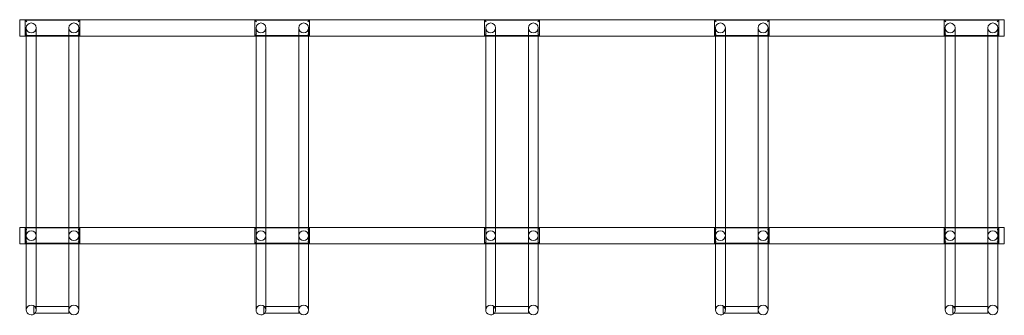
# Model space of a CAD drawing. Extents: x -962 to 838, y -309 to 231.
import ezdxf

# ---------------------------------------------------------------- set-up
doc = ezdxf.new("R2010")
doc.units = 0
doc.header["$MEASUREMENT"] = 0

# ---------------------------------------------------------------- blocks, each defined once
blk = doc.blocks.new('A$C3ADA6820')
at = {"color": 0, "linetype": 'Continuous', "lineweight": 0}
for p, q in [((-962.1, 231.4), (837.9, 231.4)), ((-962.1, 201.4), (-962.1, 231.4)), ((-852.1, 230.4), (-952.1, 230.4)), ((-952.1, 230.4), (-952.1, 202.4)), ((-949.1, 227.4), (-952.1, 230.4)), ((-950.1, 179.2), (-950.1, 216.4)), ((-932.1, 216.4), (-932.1, 179.2)), ((-872.1, 179.2), (-872.1, 216.4)), ((-855.1, 227.4), (-852.1, 230.4)), ((-854.1, 216.4), (-854.1, 179.2)), ((-852.1, 202.4), (-852.1, 230.4)), ((-432.1, 230.4), (-532.1, 230.4)), ((-532.1, 230.4), (-532.1, 202.4)), ((-529.1, 227.4), (-532.1, 230.4)), ((-530.1, 179.2), (-530.1, 216.4)), ((-512.1, 216.4), (-512.1, 179.2)), ((-452.1, 179.2), (-452.1, 216.4)), ((-435.1, 227.4), (-432.1, 230.4)), ((-434.1, 216.4), (-434.1, 179.2)), ((-432.1, 202.4), (-432.1, 230.4)), ((-12.1, 230.4), (-112.1, 230.4)), ((-112.1, 230.4), (-112.1, 202.4)), ((-109.1, 227.4), (-112.1, 230.4)), ((-110.1, 179.2), (-110.1, 216.4)), ((-92.1, 216.4), (-92.1, 179.2)), ((-32.1, 179.2), (-32.1, 216.4)), ((-15.1, 227.4), (-12.1, 230.4)), ((-14.1, 216.4), (-14.1, 179.2)), ((-12.1, 202.4), (-12.1, 230.4)), ((407.9, 230.4), (307.9, 230.4)), ((307.9, 230.4), (307.9, 202.4)), ((310.9, 227.4), (307.9, 230.4)), ((309.9, 179.2), (309.9, 216.4)), ((327.9, 216.4), (327.9, 179.2)), ((387.9, 179.2), (387.9, 216.4)), ((404.9, 227.4), (407.9, 230.4)), ((405.9, 216.4), (405.9, 179.2)), ((407.9, 202.4), (407.9, 230.4)), ((827.9, 230.4), (727.9, 230.4)), ((727.9, 230.4), (727.9, 202.4)), ((730.9, 227.4), (727.9, 230.4)), ((729.9, 179.2), (729.9, 216.4)), ((747.9, 216.4), (747.9, 179.2)), ((807.9, 179.2), (807.9, 216.4)), ((824.9, 227.4), (827.9, 230.4)), ((825.9, 216.4), (825.9, 179.2)), ((827.9, 202.4), (827.9, 230.4)), ((837.9, 231.4), (837.9, 201.4)), ((-962.1, 201.4), (-950.1, 201.4)), ((-950.1, 204.4), (-952.1, 202.4)), ((-952.1, 202.4), (-950.1, 202.4)), ((-949.1, 205.4), (-950.1, 204.4)), ((-950.1, 202.4), (-932.1, 202.4)), ((-950.1, 201.4), (-932.1, 201.4)), ((-932.1, 202.4), (-872.1, 202.4)), ((-932.1, 201.4), (-872.1, 201.4)), ((-872.1, 202.4), (-854.1, 202.4)), ((-872.1, 201.4), (-854.1, 201.4)), ((-855.1, 205.4), (-854.1, 204.4)), ((-854.1, 204.4), (-852.1, 202.4)), ((-854.1, 202.4), (-852.1, 202.4)), ((-854.1, 201.4), (-530.1, 201.4)), ((-530.1, 204.4), (-532.1, 202.4)), ((-532.1, 202.4), (-530.1, 202.4)), ((-529.1, 205.4), (-530.1, 204.4)), ((-530.1, 202.4), (-512.1, 202.4)), ((-530.1, 201.4), (-512.1, 201.4)), ((-512.1, 202.4), (-452.1, 202.4)), ((-512.1, 201.4), (-452.1, 201.4)), ((-452.1, 202.4), (-434.1, 202.4)), ((-452.1, 201.4), (-434.1, 201.4)), ((-435.1, 205.4), (-434.1, 204.4)), ((-434.1, 204.4), (-432.1, 202.4)), ((-434.1, 202.4), (-432.1, 202.4)), ((-434.1, 201.4), (-110.1, 201.4)), ((-110.1, 204.4), (-112.1, 202.4)), ((-112.1, 202.4), (-110.1, 202.4)), ((-109.1, 205.4), (-110.1, 204.4)), ((-110.1, 202.4), (-92.1, 202.4)), ((-110.1, 201.4), (-92.1, 201.4)), ((-92.1, 202.4), (-32.1, 202.4)), ((-92.1, 201.4), (-32.1, 201.4)), ((-32.1, 202.4), (-14.1, 202.4)), ((-32.1, 201.4), (-14.1, 201.4)), ((-15.1, 205.4), (-14.1, 204.4)), ((-14.1, 204.4), (-12.1, 202.4)), ((-14.1, 202.4), (-12.1, 202.4)), ((-14.1, 201.4), (309.9, 201.4)), ((309.9, 204.4), (307.9, 202.4)), ((307.9, 202.4), (309.9, 202.4)), ((310.9, 205.4), (309.9, 204.4)), ((309.9, 202.4), (327.9, 202.4)), ((309.9, 201.4), (327.9, 201.4)), ((327.9, 202.4), (387.9, 202.4)), ((327.9, 201.4), (387.9, 201.4)), ((387.9, 202.4), (405.9, 202.4)), ((387.9, 201.4), (405.9, 201.4)), ((404.9, 205.4), (405.9, 204.4)), ((405.9, 204.4), (407.9, 202.4)), ((405.9, 202.4), (407.9, 202.4)), ((405.9, 201.4), (729.9, 201.4)), ((729.9, 204.4), (727.9, 202.4)), ((727.9, 202.4), (729.9, 202.4)), ((730.9, 205.4), (729.9, 204.4)), ((729.9, 202.4), (747.9, 202.4)), ((729.9, 201.4), (747.9, 201.4)), ((747.9, 202.4), (807.9, 202.4)), ((747.9, 201.4), (807.9, 201.4)), ((807.9, 202.4), (825.9, 202.4)), ((807.9, 201.4), (825.9, 201.4)), ((824.9, 205.4), (825.9, 204.4)), ((825.9, 204.4), (827.9, 202.4)), ((825.9, 202.4), (827.9, 202.4)), ((825.9, 201.4), (837.9, 201.4)), ((-950.1, 179.2), (-950.1, -124)), ((-932.1, 179.2), (-932.1, -124)), ((-872.1, 179.2), (-872.1, -124)), ((-854.1, 179.2), (-854.1, -124)), ((-530.1, 179.2), (-530.1, -124)), ((-512.1, 179.2), (-512.1, -124)), ((-452.1, 179.2), (-452.1, -124)), ((-434.1, 179.2), (-434.1, -124)), ((-110.1, 179.2), (-110.1, -124)), ((-92.1, 179.2), (-92.1, -124)), ((-32.1, 179.2), (-32.1, -124)), ((-14.1, 179.2), (-14.1, -124)), ((309.9, 179.2), (309.9, -124)), ((327.9, 179.2), (327.9, -124)), ((387.9, 179.2), (387.9, -124)), ((405.9, 179.2), (405.9, -124)), ((729.9, 179.2), (729.9, -124)), ((747.9, 179.2), (747.9, -124)), ((807.9, 179.2), (807.9, -124)), ((825.9, 179.2), (825.9, -124)), ((-950.1, -124), (-950.1, -178.7)), ((-932.1, -178.7), (-932.1, -124)), ((-872.1, -124), (-872.1, -178.7)), ((-854.1, -178.7), (-854.1, -124)), ((-530.1, -124), (-530.1, -178.7)), ((-512.1, -178.7), (-512.1, -124)), ((-452.1, -124), (-452.1, -178.7)), ((-434.1, -178.7), (-434.1, -124)), ((-110.1, -124), (-110.1, -178.7)), ((-92.1, -178.7), (-92.1, -124)), ((-32.1, -124), (-32.1, -178.7)), ((-14.1, -178.7), (-14.1, -124)), ((309.9, -124), (309.9, -178.7)), ((327.9, -178.7), (327.9, -124)), ((387.9, -124), (387.9, -178.7)), ((405.9, -178.7), (405.9, -124)), ((729.9, -124), (729.9, -178.7)), ((747.9, -178.7), (747.9, -124)), ((807.9, -124), (807.9, -178.7)), ((825.9, -178.7), (825.9, -124)), ((-962.1, -148.6), (-950.1, -148.6)), ((-962.1, -178.6), (-962.1, -148.6)), ((-950.1, -149.6), (-952.1, -149.6)), ((-952.1, -149.6), (-952.1, -177.6)), ((-950.1, -151.6), (-952.1, -149.6)), ((-950.1, -148.6), (-932.1, -148.6)), ((-932.1, -149.6), (-950.1, -149.6)), ((-949.1, -152.6), (-950.1, -151.6)), ((-932.1, -148.6), (-872.1, -148.6)), ((-872.1, -149.6), (-932.1, -149.6)), ((-872.1, -148.6), (-854.1, -148.6)), ((-854.1, -149.6), (-872.1, -149.6)), ((-855.1, -152.6), (-854.1, -151.6)), ((-854.1, -148.6), (-530.1, -148.6)), ((-852.1, -149.6), (-854.1, -149.6)), ((-854.1, -151.6), (-852.1, -149.6)), ((-852.1, -177.6), (-852.1, -149.6)), ((-530.1, -149.6), (-532.1, -149.6)), ((-532.1, -149.6), (-532.1, -177.6)), ((-530.1, -151.6), (-532.1, -149.6)), ((-530.1, -148.6), (-512.1, -148.6)), ((-512.1, -149.6), (-530.1, -149.6)), ((-529.1, -152.6), (-530.1, -151.6)), ((-512.1, -148.6), (-452.1, -148.6)), ((-452.1, -149.6), (-512.1, -149.6)), ((-452.1, -148.6), (-434.1, -148.6)), ((-434.1, -149.6), (-452.1, -149.6)), ((-435.1, -152.6), (-434.1, -151.6)), ((-434.1, -148.6), (-110.1, -148.6)), ((-432.1, -149.6), (-434.1, -149.6)), ((-434.1, -151.6), (-432.1, -149.6)), ((-432.1, -177.6), (-432.1, -149.6)), ((-110.1, -149.6), (-112.1, -149.6)), ((-112.1, -149.6), (-112.1, -177.6)), ((-110.1, -151.6), (-112.1, -149.6)), ((-110.1, -148.6), (-92.1, -148.6)), ((-92.1, -149.6), (-110.1, -149.6)), ((-109.1, -152.6), (-110.1, -151.6)), ((-92.1, -148.6), (-32.1, -148.6)), ((-32.1, -149.6), (-92.1, -149.6)), ((-32.1, -148.6), (-14.1, -148.6)), ((-14.1, -149.6), (-32.1, -149.6)), ((-15.1, -152.6), (-14.1, -151.6)), ((-14.1, -148.6), (309.9, -148.6)), ((-12.1, -149.6), (-14.1, -149.6)), ((-14.1, -151.6), (-12.1, -149.6)), ((-12.1, -177.6), (-12.1, -149.6)), ((309.9, -149.6), (307.9, -149.6)), ((307.9, -149.6), (307.9, -177.6)), ((309.9, -151.6), (307.9, -149.6)), ((309.9, -148.6), (327.9, -148.6)), ((327.9, -149.6), (309.9, -149.6)), ((310.9, -152.6), (309.9, -151.6)), ((327.9, -148.6), (387.9, -148.6)), ((387.9, -149.6), (327.9, -149.6)), ((387.9, -148.6), (405.9, -148.6)), ((405.9, -149.6), (387.9, -149.6)), ((404.9, -152.6), (405.9, -151.6)), ((405.9, -148.6), (729.9, -148.6)), ((407.9, -149.6), (405.9, -149.6)), ((405.9, -151.6), (407.9, -149.6)), ((407.9, -177.6), (407.9, -149.6)), ((729.9, -149.6), (727.9, -149.6)), ((727.9, -149.6), (727.9, -177.6)), ((729.9, -151.6), (727.9, -149.6)), ((729.9, -148.6), (747.9, -148.6)), ((747.9, -149.6), (729.9, -149.6)), ((730.9, -152.6), (729.9, -151.6)), ((747.9, -148.6), (807.9, -148.6)), ((807.9, -149.6), (747.9, -149.6)), ((807.9, -148.6), (825.9, -148.6)), ((825.9, -149.6), (807.9, -149.6)), ((824.9, -152.6), (825.9, -151.6)), ((825.9, -148.6), (837.9, -148.6)), ((827.9, -149.6), (825.9, -149.6)), ((825.9, -151.6), (827.9, -149.6)), ((827.9, -177.6), (827.9, -149.6)), ((837.9, -148.6), (837.9, -178.6)), ((-962.1, -178.6), (-950.1, -178.6)), ((-950.1, -175.6), (-952.1, -177.6)), ((-952.1, -177.6), (-950.1, -177.6)), ((-949.1, -174.6), (-950.1, -175.6)), ((-950.1, -177.6), (-932.1, -177.6)), ((-950.1, -178.6), (-932.1, -178.6)), ((-950.1, -178.7), (-950.1, -205.3)), ((-932.1, -177.6), (-872.1, -177.6)), ((-932.1, -178.6), (-872.1, -178.6)), ((-932.1, -178.7), (-932.1, -205.3)), ((-872.1, -177.6), (-854.1, -177.6)), ((-872.1, -178.6), (-854.1, -178.6)), ((-872.1, -178.7), (-872.1, -205.3)), ((-855.1, -174.6), (-854.1, -175.6)), ((-854.1, -175.6), (-852.1, -177.6)), ((-854.1, -177.6), (-852.1, -177.6)), ((-854.1, -178.6), (-530.1, -178.6)), ((-854.1, -178.7), (-854.1, -205.3)), ((-530.1, -175.6), (-532.1, -177.6)), ((-532.1, -177.6), (-530.1, -177.6)), ((-529.1, -174.6), (-530.1, -175.6)), ((-530.1, -177.6), (-512.1, -177.6)), ((-530.1, -178.6), (-512.1, -178.6)), ((-530.1, -178.7), (-530.1, -205.3)), ((-512.1, -177.6), (-452.1, -177.6)), ((-512.1, -178.6), (-452.1, -178.6)), ((-512.1, -178.7), (-512.1, -205.3)), ((-452.1, -177.6), (-434.1, -177.6)), ((-452.1, -178.6), (-434.1, -178.6)), ((-452.1, -178.7), (-452.1, -205.3)), ((-435.1, -174.6), (-434.1, -175.6)), ((-434.1, -175.6), (-432.1, -177.6)), ((-434.1, -177.6), (-432.1, -177.6)), ((-434.1, -178.6), (-110.1, -178.6)), ((-434.1, -178.7), (-434.1, -205.3)), ((-110.1, -175.6), (-112.1, -177.6)), ((-112.1, -177.6), (-110.1, -177.6)), ((-109.1, -174.6), (-110.1, -175.6)), ((-110.1, -177.6), (-92.1, -177.6)), ((-110.1, -178.6), (-92.1, -178.6)), ((-110.1, -178.7), (-110.1, -205.3)), ((-92.1, -177.6), (-32.1, -177.6)), ((-92.1, -178.6), (-32.1, -178.6)), ((-92.1, -178.7), (-92.1, -205.3)), ((-32.1, -177.6), (-14.1, -177.6)), ((-32.1, -178.6), (-14.1, -178.6)), ((-32.1, -178.7), (-32.1, -205.3)), ((-15.1, -174.6), (-14.1, -175.6)), ((-14.1, -175.6), (-12.1, -177.6)), ((-14.1, -177.6), (-12.1, -177.6)), ((-14.1, -178.6), (309.9, -178.6)), ((-14.1, -178.7), (-14.1, -205.3)), ((309.9, -175.6), (307.9, -177.6)), ((307.9, -177.6), (309.9, -177.6)), ((310.9, -174.6), (309.9, -175.6)), ((309.9, -177.6), (327.9, -177.6)), ((309.9, -178.6), (327.9, -178.6)), ((309.9, -178.7), (309.9, -205.3)), ((327.9, -177.6), (387.9, -177.6)), ((327.9, -178.6), (387.9, -178.6)), ((327.9, -178.7), (327.9, -205.3)), ((387.9, -177.6), (405.9, -177.6)), ((387.9, -178.6), (405.9, -178.6)), ((387.9, -178.7), (387.9, -205.3)), ((404.9, -174.6), (405.9, -175.6)), ((405.9, -175.6), (407.9, -177.6)), ((405.9, -177.6), (407.9, -177.6)), ((405.9, -178.6), (729.9, -178.6)), ((405.9, -178.7), (405.9, -205.3)), ((729.9, -175.6), (727.9, -177.6)), ((727.9, -177.6), (729.9, -177.6)), ((730.9, -174.6), (729.9, -175.6)), ((729.9, -177.6), (747.9, -177.6)), ((729.9, -178.6), (747.9, -178.6)), ((729.9, -178.7), (729.9, -205.3)), ((747.9, -177.6), (807.9, -177.6)), ((747.9, -178.6), (807.9, -178.6)), ((747.9, -178.7), (747.9, -205.3)), ((807.9, -177.6), (825.9, -177.6)), ((807.9, -178.6), (825.9, -178.6)), ((807.9, -178.7), (807.9, -205.3)), ((824.9, -174.6), (825.9, -175.6)), ((825.9, -175.6), (827.9, -177.6)), ((825.9, -177.6), (827.9, -177.6)), ((825.9, -178.6), (837.9, -178.6)), ((825.9, -178.7), (825.9, -205.3)), ((-950.1, -299.6), (-950.1, -205.3)), ((-932.1, -205.3), (-932.1, -299.1)), ((-872.1, -299.1), (-872.1, -205.3)), ((-854.1, -205.3), (-854.1, -299.6)), ((-530.1, -299.6), (-530.1, -205.3)), ((-512.1, -205.3), (-512.1, -299.1)), ((-452.1, -299.1), (-452.1, -205.3)), ((-434.1, -205.3), (-434.1, -299.6)), ((-110.1, -299.6), (-110.1, -205.3)), ((-92.1, -205.3), (-92.1, -299.1)), ((-32.1, -299.1), (-32.1, -205.3)), ((-14.1, -205.3), (-14.1, -299.6)), ((309.9, -299.6), (309.9, -205.3)), ((327.9, -205.3), (327.9, -299.1)), ((387.9, -299.1), (387.9, -205.3)), ((405.9, -205.3), (405.9, -299.6)), ((729.9, -299.6), (729.9, -205.3)), ((747.9, -205.3), (747.9, -299.1)), ((807.9, -299.1), (807.9, -205.3)), ((825.9, -205.3), (825.9, -299.6)), ((-936.1, -305.3), (-936.1, -293.3)), ((-936.1, -293.3), (-932.1, -293.3)), ((-936.1, -305.3), (-934.2, -305.3)), ((-934.2, -305.3), (-872.1, -305.3)), ((-932.1, -293.3), (-872.1, -293.3)), ((-932.1, -299.1), (-932.1, -299.6)), ((-872.1, -299.1), (-872.1, -305.3)), ((-516.1, -305.3), (-516.1, -293.3)), ((-516.1, -293.3), (-512.1, -293.3)), ((-516.1, -305.3), (-514.2, -305.3)), ((-514.2, -305.3), (-452.1, -305.3)), ((-512.1, -293.3), (-452.1, -293.3)), ((-512.1, -299.1), (-512.1, -299.6)), ((-452.1, -299.1), (-452.1, -305.3)), ((-96.1, -305.3), (-96.1, -293.3)), ((-96.1, -293.3), (-92.1, -293.3)), ((-96.1, -305.3), (-94.2, -305.3)), ((-94.2, -305.3), (-32.1, -305.3)), ((-92.1, -293.3), (-32.1, -293.3)), ((-92.1, -299.1), (-92.1, -299.6)), ((-32.1, -299.1), (-32.1, -305.3)), ((323.9, -305.3), (323.9, -293.3)), ((323.9, -293.3), (327.9, -293.3)), ((323.9, -305.3), (325.8, -305.3)), ((325.8, -305.3), (387.9, -305.3)), ((327.9, -293.3), (387.9, -293.3)), ((327.9, -299.1), (327.9, -299.6)), ((387.9, -299.1), (387.9, -305.3)), ((743.9, -305.3), (743.9, -293.3)), ((743.9, -293.3), (747.9, -293.3)), ((743.9, -305.3), (745.8, -305.3)), ((745.8, -305.3), (807.9, -305.3)), ((747.9, -293.3), (807.9, -293.3)), ((747.9, -299.1), (747.9, -299.6)), ((807.9, -299.1), (807.9, -305.3))]:
    blk.add_line(p, q, dxfattribs=at)
for centre in [(-941.1, -163.6), (-941.1, -163.6), (-863.1, -163.6), (-863.1, -163.6), (-521.1, -163.6), (-521.1, -163.6), (-443.1, -163.6), (-443.1, -163.6), (-101.1, -163.6), (-101.1, -163.6), (-23.1, -163.6), (-23.1, -163.6), (318.9, -163.6), (318.9, -163.6), (396.9, -163.6), (396.9, -163.6), (738.9, -163.6), (738.9, -163.6), (816.9, -163.6), (816.9, -163.6)]:
    blk.add_circle(centre, 9, dxfattribs=at)
for centre, start, end in [((-941.1, 216.4), 90, 180), ((-941.1, 216.4), 180, 0), ((-941.1, 216.4), 0, 90), ((-863.1, 216.4), 90, 180), ((-863.1, 216.4), 180, 0), ((-863.1, 216.4), 0, 90), ((-521.1, 216.4), 90, 180), ((-521.1, 216.4), 180, 0), ((-521.1, 216.4), 0, 90), ((-443.1, 216.4), 90, 180), ((-443.1, 216.4), 180, 0), ((-443.1, 216.4), 0, 90), ((-101.1, 216.4), 90, 180), ((-101.1, 216.4), 180, 0), ((-101.1, 216.4), 0, 90), ((-23.1, 216.4), 90, 180), ((-23.1, 216.4), 180, 0), ((-23.1, 216.4), 0, 90), ((318.9, 216.4), 90, 180), ((318.9, 216.4), 180, 0), ((318.9, 216.4), 0, 90), ((396.9, 216.4), 90, 180), ((396.9, 216.4), 180, 0), ((396.9, 216.4), 0, 90), ((738.9, 216.4), 90, 180), ((738.9, 216.4), 180, 0), ((738.9, 216.4), 0, 90), ((816.9, 216.4), 90, 180), ((816.9, 216.4), 180, 0), ((816.9, 216.4), 0, 90), ((-941.1, -299.6), 0, 180), ((-941.1, -299.6), 180, 320.2562), ((-941.1, -299.6), 320.2562, 0), ((-863.1, -299.6), 0, 180), ((-863.1, -299.6), 180, 0), ((-521.1, -299.6), 0, 180), ((-521.1, -299.6), 180, 320.2562), ((-521.1, -299.6), 320.2562, 0), ((-443.1, -299.6), 0, 180), ((-443.1, -299.6), 180, 0), ((-101.1, -299.6), 0, 180), ((-101.1, -299.6), 180, 320.2562), ((-101.1, -299.6), 320.2562, 0), ((-23.1, -299.6), 0, 180), ((-23.1, -299.6), 180, 0), ((318.9, -299.6), 0, 180), ((318.9, -299.6), 180, 320.2562), ((318.9, -299.6), 320.2562, 0), ((396.9, -299.6), 0, 180), ((396.9, -299.6), 180, 0), ((738.9, -299.6), 0, 180), ((738.9, -299.6), 180, 320.2562), ((738.9, -299.6), 320.2562, 0), ((816.9, -299.6), 0, 180), ((816.9, -299.6), 180, 0)]:
    blk.add_arc(centre, 9, start, end, dxfattribs=at)

msp = doc.modelspace()

# ---------------------------------------------------------------- block references
msp.add_blockref('A$C3ADA6820', (0, 0))

doc.saveas('drawing.dxf')
